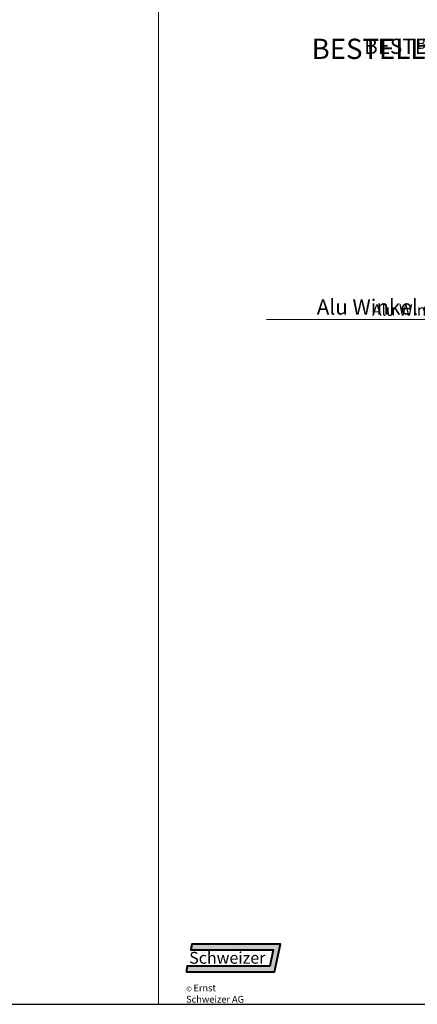
# Model space of a CAD drawing. Units: millimetres. Extents: x 0 to 22323, y -1 to 16904.
# Drawn here: x 2868 to 3103, y 0 to 582 of the extents above; entities that cross this region are included whole.
import ezdxf
from ezdxf import colors
from ezdxf.entities.mleader import LeaderData, LeaderLine
from ezdxf.enums import TextEntityAlignment as Align
from ezdxf.math import Vec2, Vec3

# ---------------------------------------------------------------- set-up
doc = ezdxf.new("R2010")
doc.units = ezdxf.units.MM
for name, color, linetype, lineweight in [('Aluminium-AM_0', 40, 'Continuous', 35), ('Aluminium-AM_0 @ 1', 40, 'Continuous', 35), ('Aluminium-AM_0 @ 1.5', 40, 'Continuous', 35), ('Aluminium-AM_0 @ 2', 40, 'Continuous', 35), ('AM_5', 9, 'Continuous', 20), ('AM_5 @ 1', 9, 'Continuous', 20), ('AM_5 @ 1.5', 9, 'Continuous', 20), ('AM_5 @ 2', 9, 'Continuous', 20), ('AM_8', 251, 'Continuous', 18), ('AM_BOR', 7, 'Continuous', 40)]:
    doc.layers.add(name, color=color, linetype=linetype, lineweight=lineweight)
doc.layers.add('HILFSLINIEN', color=6, linetype='Continuous', lineweight=0, plot=False)
doc.layers.add('Rasterlinien', color=255, linetype='Continuous', plot=False)
doc.styles.add('Arial', font='ARIALN.TTF')
doc.styles.add('PFI', font='ARIALN.TTF')
doc.styles.get("Standard").update_dxf_attribs({"font": 'ARIALN.TTF'})

# ---------------------------------------------------------------- blocks, each defined once
blk = doc.blocks.new('*U9')
at = {"layer": 'HILFSLINIEN'}
blk.add_lwpolyline([(-250, -500), (250, -500), (250, 500), (-250, 500)], close=True, dxfattribs=at)
blk = doc.blocks.new('*U10')
at = {"layer": 'Rasterlinien', "color": 0, "linetype": 'ByBlock', "lineweight": -2, "transparency": 16777216}
blk.add_blockref('*U9', (1800, 0), dxfattribs=at)
blk = doc.blocks.new('*U8891')
at = {"layer": 'Aluminium-AM_0 @ 1', "insert": (3165.29, 571.23), "char_height": 6, "attachment_point": 3, "style": 'PFI'}
blk.add_mtext_dynamic_manual_height_columns('{\\C1;BESTELLMASS B}', width=131.237, gutter_width=20, heights=[0], dxfattribs=at)
at = {"layer": 'Aluminium-AM_0 @ 1.5', "insert": (3165.29, 571.23), "char_height": 9, "attachment_point": 3, "style": 'PFI'}
blk.add_mtext_dynamic_manual_height_columns('{\\C1;BESTELLMASS B}', width=196.8555, gutter_width=30, heights=[0], dxfattribs=at)
at = {"layer": 'Aluminium-AM_0 @ 2', "insert": (3165.29, 571.23), "char_height": 12, "attachment_point": 3, "style": 'PFI'}
blk.add_mtext_dynamic_manual_height_columns('{\\C1;BESTELLMASS B}', width=262.474, gutter_width=40, heights=[0], dxfattribs=at)
blk = doc.blocks.new('_Doku_Schweizer')
at = {"layer": 'AM_8'}
blk.add_hatch(color=165, dxfattribs=at).paths.add_polyline_path([(-164.15, 19.31), (-165.2, 14.51), (-189.65, 14.51), (-190, 12.84), (-163.79, 12.84), (-162.06, 21), (-188.23, 21), (-188.61, 19.31)])
at = {"layer": 'AM_BOR', "color": 165}
blk.add_lwpolyline([(-190, 12.84), (-163.79, 12.84), (-162.06, 21), (-188.23, 21), (-188.61, 19.31), (-164.15, 19.31), (-165.2, 14.51), (-189.65, 14.51)], close=True, dxfattribs=at)
at = {"layer": 'AM_BOR', "lineweight": 25, "insert": (-189.06, 18.73), "char_height": 5.2107, "attachment_point": 1}
blk.add_mtext('{\\fArial|b1|i1|c0|p34;\\H0.6667x;Schweizer}', dxfattribs=at)
at = {"layer": 'AM_BOR', "lineweight": 18, "insert": (-189.97, 9.07), "char_height": 1.5, "attachment_point": 1, "style": 'Arial'}
blk.add_mtext('{\\fCourier New|b1|i0|c0|p48;©\\fCourier New|b0|i0|c0|p48; \\fArial|b0|i0|c238|p34;\\H1.3333x;Ernst Schweizer AG}', dxfattribs=at)
at = {"layer": 'AM_BOR', "color": 7, "lineweight": 25, "style": 'Arial'}
blk.add_attdef('<TEXTZEILE1>', text='', height=4.5, dxfattribs=at).set_placement((-190, 282.29), align=Align.MIDDLE_LEFT)
at = {"layer": 'AM_BOR', "color": 154, "lineweight": 25, "style": 'Arial'}
blk.add_attdef('<TEXTZEILE2>', text='', height=4.5, dxfattribs=at).set_placement((-190, 273.3), align=Align.MIDDLE_LEFT)
at = {"layer": 'AM_BOR', "color": 7, "lineweight": 18, "style": 'Arial'}
blk.add_attdef('<PRODUKT>', text='', height=2.5, dxfattribs=at).set_placement((-21, 21), align=Align.TOP_RIGHT)
at = {"layer": 'AM_BOR', "lineweight": 18, "style": 'Arial'}
for tag, p in [('<01.02.2006>', (-26.45, 13.03)), ('<GEZ>', (-21.22, 13.03))]:
    blk.add_attdef(tag, text='', height=1.5, dxfattribs=at).set_placement(p, align=Align.RIGHT)
at = {"layer": 'AM_BOR', "color": 7, "lineweight": 18, "style": 'Arial'}
blk.add_attdef('<H123456>', text='', height=2.5, dxfattribs=at).set_placement((-21.21, 7.01), align=Align.RIGHT)
blk = doc.blocks.new('*U8896')
at = {"layer": 'AM_5 @ 1'}
ml = blk.add_multileader_mtext('Standard', dxfattribs=at)
ml.set_content('Alu Winkel 4.2548 (60/40/2)', color=1, style='PFI')
ml.set_leader_properties()
ml.build(insert=Vec2(0, 0))
ml.multileader.update_dxf_attribs({"text_left_attachment_type": 5, "text_right_attachment_type": 5, "dogleg_length": 0.36, "arrow_head_size": 4.5})
ctx = ml.context
ctx.base_point, ctx.char_height, ctx.arrow_head_size, ctx.plane_origin = Vec3(3107.45, 405.19), 4.5, 4.5, Vec3(3187.3, 439.52)
ctx.left_attachment, ctx.right_attachment = 5, 5
notes = []
notes.append((ctx, [(0, (1, 1, 0), (3175.12, 405.19), (-1, 0), 0.36, [(0, [(3187.3, 439.52), (3175.12, 405.19)], 0, [])])]))
ctx.mtext.insert, ctx.mtext.flow_direction = Vec3(3109.45, 411.09), 5
at = {"layer": 'AM_5 @ 1.5'}
ml = blk.add_multileader_mtext('Standard', dxfattribs=at)
ml.set_content('Alu Winkel 4.2548 (60/40/2)', color=1, style='PFI')
ml.set_leader_properties()
ml.build(insert=Vec2(0, 0))
ml.multileader.update_dxf_attribs({"text_left_attachment_type": 5, "text_right_attachment_type": 5, "dogleg_length": 0.36, "arrow_head_size": 6.75, "scale": 1.5})
ctx = ml.context
ctx.base_point, ctx.scale, ctx.char_height, ctx.arrow_head_size, ctx.landing_gap_size, ctx.plane_origin = Vec3(3073.62, 405.19), 1.5, 6.75, 6.75, 3, Vec3(3187.3, 439.52)
ctx.left_attachment, ctx.right_attachment = 5, 5
notes.append((ctx, [(0, (1, 1, 0), (3175.12, 405.19), (-1, 0), 0.54, [(0, [(3187.3, 439.52), (3175.12, 405.19)], 0, [])])]))
ctx.mtext.insert, ctx.mtext.flow_direction = Vec3(3076.62, 414.04), 5
at = {"layer": 'AM_5 @ 2'}
ml = blk.add_multileader_mtext('Standard', dxfattribs=at)
ml.set_content('Alu Winkel 4.2548 (60/40/2)', color=1, style='PFI')
ml.set_leader_properties()
ml.build(insert=Vec2(0, 0))
ml.multileader.update_dxf_attribs({"text_left_attachment_type": 5, "text_right_attachment_type": 5, "dogleg_length": 0.36, "arrow_head_size": 9, "scale": 2})
ctx = ml.context
ctx.base_point, ctx.scale, ctx.char_height, ctx.arrow_head_size, ctx.landing_gap_size, ctx.plane_origin = Vec3(3039.79, 405.19), 2, 9, 9, 4, Vec3(3187.3, 439.52)
ctx.left_attachment, ctx.right_attachment = 5, 5
notes.append((ctx, [(0, (1, 1, 0), (3175.12, 405.19), (-1, 0), 0.72, [(0, [(3187.3, 439.52), (3175.12, 405.19)], 0, [])])]))
ctx.mtext.insert, ctx.mtext.flow_direction = Vec3(3043.79, 416.99), 5
for ctx, leaders in notes:
    for number, flags, end, landing, length, lines in leaders:
        leader = LeaderData()
        leader.index, (leader.has_last_leader_line, leader.has_dogleg_vector, leader.attachment_direction) = number, flags
        leader.last_leader_point, leader.dogleg_vector, leader.dogleg_length = Vec3(end), Vec3(landing), length
        for number, points, colour, breaks in lines:
            line = LeaderLine()
            line.index, line.vertices, line.color, line.breaks = number, Vec3.list(points), colors.encode_raw_color(colour), breaks
            leader.lines.append(line)
        ctx.leaders.append(leader)

msp = doc.modelspace()

# ---------------------------------------------------------------- linework, layer by layer
at = {"layer": 'Rasterlinien'}
msp.add_line((0, 0), (13050, 0), dxfattribs=at)

# ---------------------------------------------------------------- block references
at = {"layer": 'Aluminium-AM_0'}
msp.add_blockref('*U8891', (0, 0), dxfattribs=at)
at = {"layer": 'AM_5'}
msp.add_blockref('*U8896', (0, 0), dxfattribs=at)
at = {"layer": 'AM_BOR', "xscale": 2, "yscale": 2, "zscale": 2}
msp.add_blockref('_Doku_Schweizer', (3346.367, -6.485), dxfattribs=at)
at = {"layer": 'Rasterlinien'}
msp.add_blockref('*U10', (1400, 500), dxfattribs=at)

doc.saveas('drawing.dxf')
